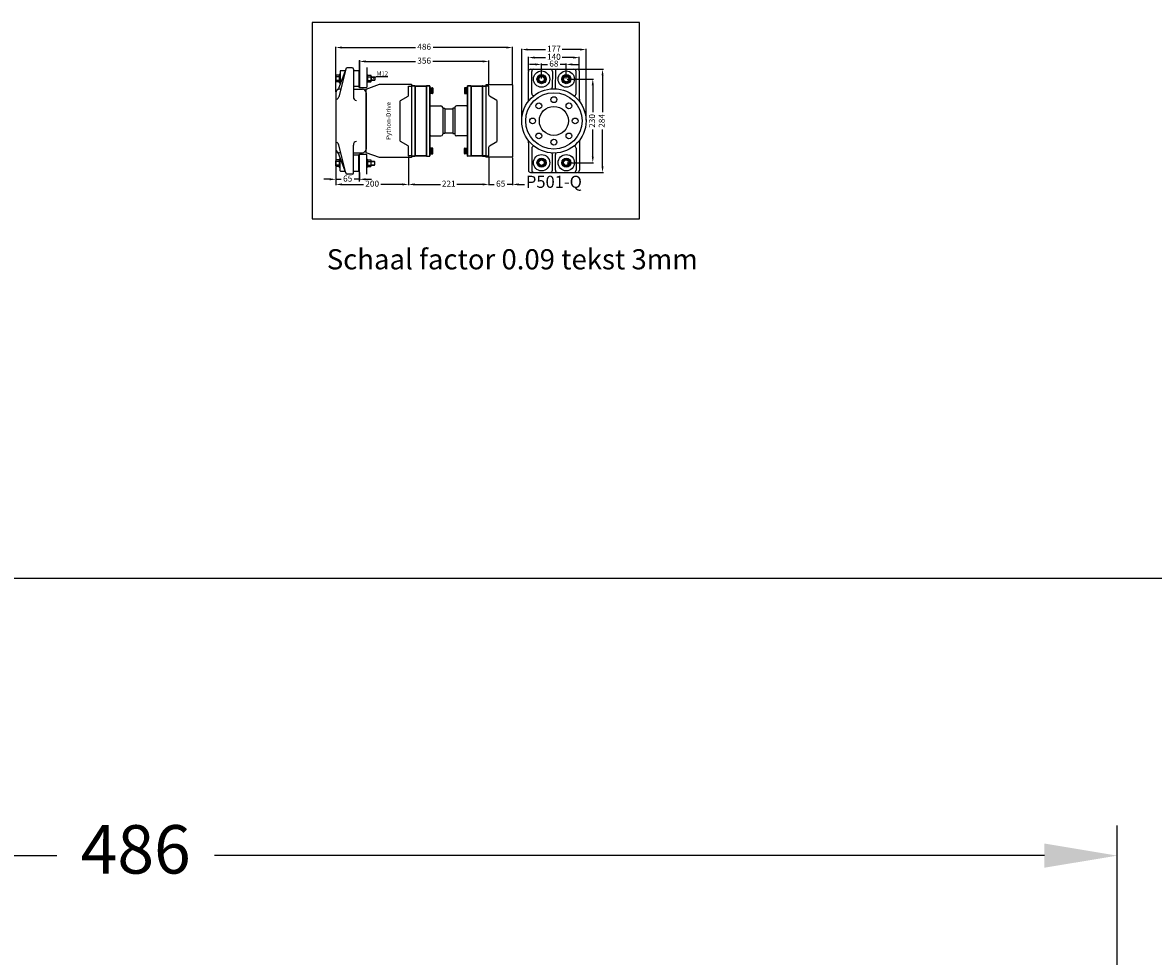
# Model space of a CAD drawing. Units: millimetres. Extents: x 18 to 918, y -67 to 611.
# Drawn here: x 298 to 578, y 379 to 611 of the extents above; entities that cross this region are included whole.
import ezdxf
from ezdxf.enums import TextEntityAlignment as Align
from ezdxf.lldxf.tags import DXFTag

# ---------------------------------------------------------------- set-up
doc = ezdxf.new("R2010")
doc.units = ezdxf.units.MM
for name, color, linetype in [('autoscript', 7, 'Continuous'), ('homokineet', 3, 'Continuous'), ('Stuwdrlager', 3, 'Continuous'), ('Tekst', 2, 'Continuous'), ('z maat', 1, 'Continuous')]:
    doc.layers.add(name, color=color, linetype=linetype)
doc.styles.add('Arial', font='ARIAL.TTF')
doc.styles.add('Braggadocio', font='bragga.TTF')
doc.styles.get("Standard").update_dxf_attribs({"font": 'ARIAL.TTF', "height": 5})
tags = doc.linetypes.add('ACAD_ISO02W100', pattern=[15, 12, -3]).pattern_tags.tags
tags[6:7] = [DXFTag(74, 4), DXFTag(75, 0), DXFTag(340, '0'), DXFTag(46, 1.0), DXFTag(50, 0.0), DXFTag(44, 0.0), DXFTag(45, 0.0)]
tags[4:5] = [DXFTag(74, 4), DXFTag(75, 0), DXFTag(340, '0'), DXFTag(46, 1.0), DXFTag(50, 0.0), DXFTag(44, 0.0), DXFTag(45, 0.0)]
doc.dimstyles.new('Standaard 1- 1', dxfattribs={"dimtxt": 12, "dimasz": 18, "dimexe": 7.5, "dimexo": 7.5, "dimgap": 6, "dimtad": 0, "dimdsep": 46, "dimtxsty": 'Arial', "dimcen": 60, "dimadec": 0, "dimazin": 0, "dimtfac": 1, "dimtmove": 0, "dimatfit": 3, "dimfxl": 1, "dimarcsym": 0})
doc.dimstyles.new('Standaard 1op11.12', dxfattribs={"dimtxt": 1.5, "dimasz": 1.5, "dimexe": 0.2, "dimexo": 0.2, "dimgap": 0.5, "dimtad": 0, "dimlfac": 11.1111, "dimdsep": 46, "dimtxsty": 'Arial', "dimcen": 2, "dimadec": 0, "dimazin": 0, "dimtfac": 1, "dimtmove": 0, "dimatfit": 3, "dimfxl": 1, "dimarcsym": 0})

# ---------------------------------------------------------------- blocks, each defined once
blk = doc.blocks.new('*D8')
at = {"layer": 'Defpoints', "color": 0}
for p in [(569.29, 404.34), (569.29, 301.37), (83.29, 279.87)]:
    blk.add_point(p, dxfattribs=at)
at = {"layer": 'z maat', "color": 0, "lineweight": -2}
for p, q in [((83.29, 287.37), (83.29, 411.84)), ((569.29, 308.87), (569.29, 411.84)), ((101.29, 404.34), (306.79, 404.34)), ((551.29, 404.34), (345.78, 404.34))]:
    blk.add_line(p, q, dxfattribs=at)
at = {"layer": 'z maat', "color": 0}
for points in [[(101.29, 407.34), (101.29, 401.34), (83.29, 404.34)], [(551.29, 407.34), (551.29, 401.34), (569.29, 404.34)]]:
    blk.add_solid(points, dxfattribs=at)
at = {"layer": 'z maat', "color": 0, "insert": (326.29, 404.34), "char_height": 12, "attachment_point": 5, "style": 'Arial'}
blk.add_mtext('486', dxfattribs=at)
blk = doc.blocks.new('*D14')
at = {"layer": 'Defpoints', "color": 0}
for p in [(393.85, 577.63), (413.74, 577.63), (413.74, 570.63)]:
    blk.add_point(p, dxfattribs=at)
at = {"layer": 'z maat', "color": 0, "lineweight": -2}
for p, q in [((393.85, 577.43), (393.85, 570.43)), ((413.74, 577.43), (413.74, 570.43)), ((395.35, 570.63), (401.77, 570.63)), ((412.24, 570.63), (405.82, 570.63))]:
    blk.add_line(p, q, dxfattribs=at)
at = {"layer": 'z maat', "color": 0}
for points in [[(395.35, 570.88), (395.35, 570.38), (393.85, 570.63)], [(412.24, 570.88), (412.24, 570.38), (413.74, 570.63)]]:
    blk.add_solid(points, dxfattribs=at)
at = {"layer": 'z maat', "color": 0, "insert": (403.8, 570.63), "char_height": 1.5, "attachment_point": 5, "style": 'Arial'}
blk.add_mtext('221', dxfattribs=at)
blk = doc.blocks.new('*D21')
at = {"layer": 'Defpoints', "color": 0}
for p in [(413.74, 577.63), (419.59, 577.45), (413.74, 570.63)]:
    blk.add_point(p, dxfattribs=at)
at = {"layer": 'z maat', "color": 0, "lineweight": -2}
for p, q in [((413.74, 577.43), (413.74, 570.43)), ((419.59, 577.25), (419.59, 570.43)), ((412.24, 570.63), (410.74, 570.63)), ((413.74, 570.63), (415.08, 570.63)), ((419.59, 570.63), (418.25, 570.63)), ((421.09, 570.63), (422.59, 570.63))]:
    blk.add_line(p, q, dxfattribs=at)
at = {"layer": 'z maat', "color": 0}
for points in [[(412.24, 570.88), (412.24, 570.38), (413.74, 570.63)], [(421.09, 570.88), (421.09, 570.38), (419.59, 570.63)]]:
    blk.add_solid(points, dxfattribs=at)
at = {"layer": 'z maat', "color": 0, "insert": (416.67, 570.63), "char_height": 1.5, "attachment_point": 5, "style": 'Arial'}
blk.add_mtext('65', dxfattribs=at)
blk = doc.blocks.new('*D15')
at = {"layer": 'Defpoints', "color": 0}
for p in [(419.59, 604.54), (419.59, 595.27), (375.85, 593.34)]:
    blk.add_point(p, dxfattribs=at)
at = {"layer": 'z maat', "color": 0, "lineweight": -2}
for p, q in [((375.85, 593.54), (375.85, 604.74)), ((377.35, 604.54), (395.54, 604.54)), ((418.09, 604.54), (399.91, 604.54)), ((419.59, 595.47), (419.59, 604.74))]:
    blk.add_line(p, q, dxfattribs=at)
at = {"layer": 'z maat', "color": 0}
for points in [[(377.35, 604.79), (377.35, 604.29), (375.85, 604.54)], [(418.09, 604.79), (418.09, 604.29), (419.59, 604.54)]]:
    blk.add_solid(points, dxfattribs=at)
at = {"layer": 'z maat', "color": 0, "insert": (397.72, 604.54), "char_height": 1.5, "attachment_point": 5, "style": 'Arial'}
blk.add_mtext('486', dxfattribs=at)
blk = doc.blocks.new('*D16')
at = {"layer": 'Defpoints', "color": 0}
for p in [(435.57, 599.14), (435.6, 573.58), (441.89, 573.58)]:
    blk.add_point(p, dxfattribs=at)
at = {"layer": 'z maat', "color": 0, "lineweight": -2}
for p, q in [((435.77, 599.14), (442.09, 599.14)), ((441.89, 597.64), (441.89, 588.53)), ((441.89, 575.08), (441.89, 584.2)), ((435.8, 573.58), (442.09, 573.58))]:
    blk.add_line(p, q, dxfattribs=at)
at = {"layer": 'z maat', "color": 0}
for points in [[(441.64, 597.64), (442.14, 597.64), (441.89, 599.14)], [(441.64, 575.08), (442.14, 575.08), (441.89, 573.58)]]:
    blk.add_solid(points, dxfattribs=at)
at = {"layer": 'z maat', "color": 0, "insert": (441.89, 586.36), "char_height": 1.5, "attachment_point": 5, "rotation": 90, "style": 'Arial'}
blk.add_mtext('284', dxfattribs=at)
blk = doc.blocks.new('*D17')
at = {"layer": 'Defpoints', "color": 0}
for p in [(432.9, 596.71), (432.9, 576.01), (439.47, 576.01)]:
    blk.add_point(p, dxfattribs=at)
at = {"layer": 'z maat', "color": 0, "lineweight": -2}
for p, q in [((433.1, 596.71), (439.67, 596.71)), ((439.47, 595.21), (439.47, 588.53)), ((439.47, 577.51), (439.47, 584.2)), ((433.1, 576.01), (439.67, 576.01))]:
    blk.add_line(p, q, dxfattribs=at)
at = {"layer": 'z maat', "color": 0}
for points in [[(439.22, 595.21), (439.72, 595.21), (439.47, 596.71)], [(439.22, 577.51), (439.72, 577.51), (439.47, 576.01)]]:
    blk.add_solid(points, dxfattribs=at)
at = {"layer": 'z maat', "color": 0, "insert": (439.47, 586.36), "char_height": 1.5, "attachment_point": 5, "rotation": 90, "style": 'Arial'}
blk.add_mtext('230', dxfattribs=at)
blk = doc.blocks.new('*D18')
at = {"layer": 'Defpoints', "color": 0}
for p in [(437.81, 604.04), (421.88, 586.36), (437.81, 586.36)]:
    blk.add_point(p, dxfattribs=at)
at = {"layer": 'z maat', "color": 0, "lineweight": -2}
for p, q in [((421.88, 586.56), (421.88, 604.24)), ((423.38, 604.04), (427.76, 604.04)), ((436.31, 604.04), (431.93, 604.04)), ((437.81, 586.56), (437.81, 604.24))]:
    blk.add_line(p, q, dxfattribs=at)
at = {"layer": 'z maat', "color": 0}
for points in [[(423.38, 604.29), (423.38, 603.79), (421.88, 604.04)], [(436.31, 604.29), (436.31, 603.79), (437.81, 604.04)]]:
    blk.add_solid(points, dxfattribs=at)
at = {"layer": 'z maat', "color": 0, "insert": (429.84, 604.04), "char_height": 1.5, "attachment_point": 5, "style": 'Arial'}
blk.add_mtext('177', dxfattribs=at)
blk = doc.blocks.new('*D19')
at = {"layer": 'Defpoints', "color": 0}
for p in [(436.14, 602.05), (423.54, 598.6), (436.14, 598.6)]:
    blk.add_point(p, dxfattribs=at)
at = {"layer": 'z maat', "color": 0, "lineweight": -2}
for p, q in [((423.54, 598.8), (423.54, 602.25)), ((425.04, 602.05), (427.76, 602.05)), ((434.64, 602.05), (431.93, 602.05)), ((436.14, 598.8), (436.14, 602.25))]:
    blk.add_line(p, q, dxfattribs=at)
at = {"layer": 'z maat', "color": 0}
for points in [[(425.04, 602.3), (425.04, 601.8), (423.54, 602.05)], [(434.64, 602.3), (434.64, 601.8), (436.14, 602.05)]]:
    blk.add_solid(points, dxfattribs=at)
at = {"layer": 'z maat', "color": 0, "insert": (429.84, 602.05), "char_height": 1.5, "attachment_point": 5, "style": 'Arial'}
blk.add_mtext('140', dxfattribs=at)
blk = doc.blocks.new('*D20')
at = {"layer": 'Defpoints', "color": 0}
for p in [(432.9, 600.36), (426.78, 596.71), (432.9, 596.71)]:
    blk.add_point(p, dxfattribs=at)
at = {"layer": 'z maat', "color": 0, "lineweight": -2}
for p, q in [((425.28, 600.36), (423.78, 600.36)), ((426.78, 596.91), (426.78, 600.56)), ((426.78, 600.36), (428.26, 600.36)), ((432.9, 600.36), (431.42, 600.36)), ((432.9, 596.91), (432.9, 600.56)), ((434.4, 600.36), (435.9, 600.36))]:
    blk.add_line(p, q, dxfattribs=at)
at = {"layer": 'z maat', "color": 0}
for points in [[(425.28, 600.61), (425.28, 600.11), (426.78, 600.36)], [(434.4, 600.61), (434.4, 600.11), (432.9, 600.36)]]:
    blk.add_solid(points, dxfattribs=at)
at = {"layer": 'z maat', "color": 0, "insert": (429.84, 600.36), "char_height": 1.5, "attachment_point": 5, "style": 'Arial'}
blk.add_mtext('68', dxfattribs=at)
blk = doc.blocks.new('*D22')
at = {"layer": 'Defpoints', "color": 0, "ltscale": 0.5}
for p in [(375.85, 579.39), (381.7, 573.76), (381.7, 571.89)]:
    blk.add_point(p, dxfattribs=at)
at = {"layer": 'z maat', "color": 0, "lineweight": -2, "ltscale": 0.5}
for p, q in [((375.85, 579.19), (375.85, 571.69)), ((374.35, 571.89), (372.85, 571.89)), ((375.85, 571.89), (377.19, 571.89)), ((381.7, 571.89), (380.36, 571.89)), ((381.7, 573.56), (381.7, 571.69)), ((383.2, 571.89), (384.7, 571.89))]:
    blk.add_line(p, q, dxfattribs=at)
at = {"layer": 'z maat', "color": 0, "ltscale": 0.5}
for points in [[(374.35, 572.14), (374.35, 571.64), (375.85, 571.89)], [(383.2, 572.14), (383.2, 571.64), (381.7, 571.89)]]:
    blk.add_solid(points, dxfattribs=at)
at = {"layer": 'z maat', "color": 0, "ltscale": 0.5, "insert": (378.78, 571.89), "char_height": 1.5, "attachment_point": 5, "style": 'Arial'}
blk.add_mtext('65', dxfattribs=at)
blk = doc.blocks.new('*D23')
at = {"layer": 'Defpoints', "color": 0, "ltscale": 0.5}
for p in [(375.85, 579.39), (393.85, 577.72), (393.85, 570.63)]:
    blk.add_point(p, dxfattribs=at)
at = {"layer": 'z maat', "color": 0, "lineweight": -2, "ltscale": 0.5}
for p, q in [((375.85, 579.19), (375.85, 570.43)), ((393.85, 577.52), (393.85, 570.43)), ((377.35, 570.63), (382.68, 570.63)), ((392.35, 570.63), (387.02, 570.63))]:
    blk.add_line(p, q, dxfattribs=at)
at = {"layer": 'z maat', "color": 0, "ltscale": 0.5}
for points in [[(377.35, 570.88), (377.35, 570.38), (375.85, 570.63)], [(392.35, 570.88), (392.35, 570.38), (393.85, 570.63)]]:
    blk.add_solid(points, dxfattribs=at)
at = {"layer": 'z maat', "color": 0, "ltscale": 0.5, "insert": (384.85, 570.63), "char_height": 1.5, "attachment_point": 5, "style": 'Arial'}
blk.add_mtext('200', dxfattribs=at)
blk = doc.blocks.new('*D24')
at = {"layer": 'Defpoints', "color": 0, "ltscale": 0.5}
for p in [(381.7, 601.1), (381.7, 594.73), (413.74, 595)]:
    blk.add_point(p, dxfattribs=at)
at = {"layer": 'z maat', "color": 0, "lineweight": -2, "ltscale": 0.5}
for p, q in [((381.7, 594.93), (381.7, 601.3)), ((383.2, 601.1), (395.57, 601.1)), ((412.24, 601.1), (399.88, 601.1)), ((413.74, 595.2), (413.74, 601.3))]:
    blk.add_line(p, q, dxfattribs=at)
at = {"layer": 'z maat', "color": 0, "ltscale": 0.5}
for points in [[(383.2, 601.35), (383.2, 600.85), (381.7, 601.1)], [(412.24, 601.35), (412.24, 600.85), (413.74, 601.1)]]:
    blk.add_solid(points, dxfattribs=at)
at = {"layer": 'z maat', "color": 0, "ltscale": 0.5, "insert": (397.72, 601.1), "char_height": 1.5, "attachment_point": 5, "style": 'Arial'}
blk.add_mtext('356', dxfattribs=at)

msp = doc.modelspace()

# ---------------------------------------------------------------- linework, layer by layer
at = {"layer": 'autoscript'}
for points in [[(370.00207, 562.1167), (451.00207, 562.1167), (451.00207, 610.7167), (370.00207, 610.7167)], [(18.28707, -67.03039), (918.28707, -67.03039), (918.28707, 472.96961), (18.28707, 472.96961)]]:
    msp.add_lwpolyline(points, close=True, dxfattribs=at)
at = {"layer": 'autoscript', "color": 11}
for points in [[(394.57207, 577.7227), (393.85207, 577.7227), (393.85207, 579.87631, 0.198912367), (393.72027, 580.19451), (391.89661, 581.29816, -0.198912367), (391.76481, 581.61636), (391.76481, 589.2427), (391.76481, 591.10905, -0.198912367), (391.89661, 591.42725), (393.72027, 592.5309, 0.198912367), (393.85207, 592.8491), (393.85207, 595.0027), (394.57207, 595.0027)], [(413.02207, 577.7227), (413.74207, 577.7227), (413.74207, 579.87631, -0.198912367), (413.87387, 580.19451), (415.69752, 581.29816, 0.198912367), (415.82933, 581.61636), (415.82933, 589.2427), (415.82933, 591.10905, 0.198912367), (415.69752, 591.42725), (413.87387, 592.5309, -0.198912367), (413.74207, 592.8491), (413.74207, 595.0027), (413.02207, 595.0027)]]:
    msp.add_lwpolyline(points, format="xyb", close=True, dxfattribs=at)
at = {"layer": 'autoscript', "color": 5, "ltscale": 0.5}
for points in [[(394.57207, 577.7227), (398.26207, 577.7227), (398.26207, 595.0027), (394.57207, 595.0027)], [(413.02207, 577.7227), (409.33207, 577.7227), (409.33207, 595.0027), (413.02207, 595.0027)]]:
    msp.add_lwpolyline(points, close=True, dxfattribs=at)
at = {"layer": 'autoscript', "color": 4}
for points in [[(398.35207, 577.6327), (399.07207, 577.6327, 0.414213562), (399.16207, 577.7227), (399.16207, 595.0027, 0.414213562), (399.07207, 595.0927), (398.35207, 595.0927, 0.414213562), (398.26207, 595.0027), (398.26207, 577.7227, 0.414213562)], [(409.24207, 577.6327), (408.52207, 577.6327, -0.414213562), (408.43207, 577.7227), (408.43207, 595.0027, -0.414213562), (408.52207, 595.0927), (409.24207, 595.0927, -0.414213562), (409.33207, 595.0027), (409.33207, 577.7227, -0.414213562)]]:
    msp.add_lwpolyline(points, format="xyb", close=True, dxfattribs=at)
at = {"layer": 'homokineet'}
for p, q in [((395.38207, 595.0927), (394.57207, 595.0927)), ((395.47207, 595.0027), (395.47207, 577.7227)), ((395.47207, 595.0027), (398.26207, 595.0027)), ((398.26207, 595.0027), (398.26207, 577.7227)), ((398.35207, 595.0927), (399.07207, 595.0927)), ((399.16207, 595.0027), (399.16207, 577.7227)), ((399.16207, 594.5527), (399.79207, 594.5527)), ((399.88207, 594.4627), (399.88207, 593.2027)), ((407.71207, 594.4627), (407.71207, 593.2027)), ((408.43207, 594.5527), (407.80207, 594.5527)), ((408.43207, 595.0027), (408.43207, 577.7227)), ((409.24207, 595.0927), (408.52207, 595.0927)), ((409.33207, 595.0027), (409.33207, 577.7227)), ((412.12207, 595.0027), (409.33207, 595.0027)), ((412.12207, 595.0027), (412.12207, 577.7227)), ((412.21207, 595.0927), (413.02207, 595.0927)), ((413.02207, 595.2727), (413.02207, 577.4527)), ((413.11207, 595.3627), (419.50207, 595.3627)), ((419.59207, 595.2727), (419.59207, 577.4527)), ((399.79207, 593.1127), (399.16207, 593.1127)), ((407.80207, 593.1127), (408.43207, 593.1127)), ((399.38707, 590.0977), (401.86207, 590.0977)), ((402.31207, 589.6477), (402.31207, 583.0777)), ((402.31207, 589.5127), (402.71707, 589.5127)), ((402.80707, 589.4227), (402.80707, 583.3027)), ((402.80707, 589.3777), (404.78707, 589.3777)), ((404.78707, 589.4227), (404.78707, 583.3027)), ((405.28207, 589.5127), (404.87707, 589.5127)), ((405.28207, 589.6477), (405.28207, 583.0777)), ((408.20707, 590.0977), (405.73207, 590.0977)), ((399.38707, 582.6277), (401.86207, 582.6277)), ((402.71707, 583.2127), (402.31207, 583.2127)), ((404.78707, 583.3477), (402.80707, 583.3477)), ((404.87707, 583.2127), (405.28207, 583.2127)), ((408.20707, 582.6277), (405.73207, 582.6277)), ((399.79207, 579.6127), (399.16207, 579.6127)), ((407.80207, 579.6127), (408.43207, 579.6127)), ((395.38207, 577.6327), (394.57207, 577.6327)), ((398.26207, 577.7227), (395.47207, 577.7227)), ((398.35207, 577.6327), (399.07207, 577.6327)), ((399.16207, 578.1727), (399.79207, 578.1727)), ((399.88207, 578.2627), (399.88207, 579.5227)), ((407.71207, 578.2627), (407.71207, 579.5227)), ((408.43207, 578.1727), (407.80207, 578.1727)), ((409.24207, 577.6327), (408.52207, 577.6327)), ((409.33207, 577.7227), (412.12207, 577.7227)), ((412.21207, 577.6327), (413.02207, 577.6327)), ((419.50207, 577.3627), (413.11207, 577.3627))]:
    msp.add_line(p, q, dxfattribs=at)
at = {"layer": 'homokineet', "color": 6}
for p, q in [((399.16207, 594.4177), (399.88207, 594.4177)), ((399.16207, 594.2827), (399.88207, 594.2827)), ((399.16207, 594.1477), (399.88207, 594.1477)), ((399.16207, 594.0127), (399.88207, 594.0127)), ((399.16207, 593.8777), (399.88207, 593.8777)), ((399.16207, 593.7427), (399.88207, 593.7427)), ((408.43207, 594.4177), (407.71207, 594.4177)), ((408.43207, 594.2827), (407.71207, 594.2827)), ((408.43207, 594.1477), (407.71207, 594.1477)), ((408.43207, 594.0127), (407.71207, 594.0127)), ((408.43207, 593.8777), (407.71207, 593.8777)), ((408.43207, 593.7427), (407.71207, 593.7427)), ((399.16207, 593.5627), (399.88207, 593.5627)), ((399.16207, 593.3827), (399.88207, 593.3827)), ((399.16207, 593.2477), (399.88207, 593.2477)), ((408.43207, 593.5627), (407.71207, 593.5627)), ((408.43207, 593.3827), (407.71207, 593.3827)), ((408.43207, 593.2477), (407.71207, 593.2477)), ((399.16207, 579.4777), (399.88207, 579.4777)), ((399.16207, 579.3427), (399.88207, 579.3427)), ((399.16207, 579.1627), (399.88207, 579.1627)), ((399.16207, 578.9827), (399.88207, 578.9827)), ((399.16207, 578.8477), (399.88207, 578.8477)), ((399.16207, 578.7127), (399.88207, 578.7127)), ((399.16207, 578.5777), (399.88207, 578.5777)), ((399.16207, 578.4427), (399.88207, 578.4427)), ((399.16207, 578.3077), (399.88207, 578.3077)), ((408.43207, 579.4777), (407.71207, 579.4777)), ((408.43207, 579.3427), (407.71207, 579.3427)), ((408.43207, 579.1627), (407.71207, 579.1627)), ((408.43207, 578.9827), (407.71207, 578.9827)), ((408.43207, 578.8477), (407.71207, 578.8477)), ((408.43207, 578.7127), (407.71207, 578.7127)), ((408.43207, 578.5777), (407.71207, 578.5777)), ((408.43207, 578.4427), (407.71207, 578.4427)), ((408.43207, 578.3077), (407.71207, 578.3077))]:
    msp.add_line(p, q, dxfattribs=at)
at = {"layer": 'homokineet', "ltscale": 0.5}
msp.add_lwpolyline([(386.66025, 595.4527), (394.57207, 595.4527), (394.57207, 577.2727), (386.66025, 577.2727), (383.32207, 578.4877), (383.32207, 594.2377)], close=True, dxfattribs=at)
at = {"layer": 'homokineet', "color": 4, "ltscale": 0.5}
for points in [[(394.57207, 577.6327), (395.38207, 577.6327, 0.414213562), (395.47207, 577.7227), (395.47207, 595.0027, 0.414213562), (395.38207, 595.0927), (394.57207, 595.0927)], [(413.02207, 577.6327), (412.21207, 577.6327, -0.414213562), (412.12207, 577.7227), (412.12207, 595.0027, -0.414213562), (412.21207, 595.0927), (413.02207, 595.0927)]]:
    msp.add_lwpolyline(points, format="xyb", close=True, dxfattribs=at)
at = {"layer": 'homokineet'}
for centre, radius, start, end in [((395.38207, 595.0027), 0.09, 0, 90), ((398.35207, 595.0027), 0.09, 90, 180), ((399.07207, 595.0027), 0.09, 0, 90), ((399.79207, 594.4627), 0.09, 0, 90), ((407.80207, 594.4627), 0.09, 90, 180), ((408.52207, 595.0027), 0.09, 90, 180), ((409.24207, 595.0027), 0.09, 0, 90), ((412.21207, 595.0027), 0.09, 90, 180), ((413.11207, 595.2727), 0.09, 90, 180), ((419.50207, 595.2727), 0.09, 0, 90), ((399.79207, 593.2027), 0.09, 270, 0), ((407.80207, 593.2027), 0.09, 180, 270), ((399.38707, 590.3227), 0.225, 180, 270), ((401.86207, 589.6477), 0.45, 0, 90), ((402.71707, 589.4227), 0.09, 0, 90), ((404.87707, 589.4227), 0.09, 90, 180), ((405.73207, 589.6477), 0.45, 90, 180), ((408.20707, 590.3227), 0.225, 270, 0), ((399.38707, 582.4027), 0.225, 90, 180), ((401.86207, 583.0777), 0.45, 270, 0), ((402.71707, 583.3027), 0.09, 270, 0), ((404.87707, 583.3027), 0.09, 180, 270), ((405.73207, 583.0777), 0.45, 180, 270), ((408.20707, 582.4027), 0.225, 0, 90), ((399.79207, 579.5227), 0.09, 0, 90), ((407.80207, 579.5227), 0.09, 90, 180), ((395.38207, 577.7227), 0.09, 270, 0), ((398.35207, 577.7227), 0.09, 180, 270), ((399.07207, 577.7227), 0.09, 270, 0), ((399.79207, 578.2627), 0.09, 270, 0), ((407.80207, 578.2627), 0.09, 180, 270), ((408.52207, 577.7227), 0.09, 180, 270), ((409.24207, 577.7227), 0.09, 270, 0), ((412.21207, 577.7227), 0.09, 180, 270), ((413.11207, 577.4527), 0.09, 180, 270), ((419.50207, 577.4527), 0.09, 270, 0)]:
    msp.add_arc(centre, radius, start, end, dxfattribs=at)
at = {"layer": 'Stuwdrlager'}
for p, q in [((379.85707, 599.5477), (378.68707, 599.5477)), ((381.70207, 601.3762), (381.70207, 594.7327)), ((383.50207, 599.5762), (383.50207, 594.7327)), ((375.86407, 597.4777), (375.86407, 596.2177)), ((376.76407, 597.6577), (375.90907, 597.6577)), ((376.76407, 597.2977), (375.90907, 597.2977)), ((378.32707, 599.1877), (376.4965, 594.41561)), ((378.32707, 599.1877), (376.62148, 592.33263)), ((376.76407, 597.88853), (376.76407, 595.81853)), ((376.76407, 595.81853), (376.76407, 597.88853)), ((376.85407, 597.97853), (376.94407, 597.97853)), ((376.94407, 598.7377), (376.94407, 595.58236)), ((377.03407, 598.8277), (378.18897, 598.8277)), ((380.21707, 599.1877), (380.21707, 592.3477)), ((380.21707, 598.8277), (381.52207, 598.8277)), ((381.52207, 598.8727), (381.52207, 594.8227)), ((381.61207, 598.9627), (381.70207, 598.9627)), ((383.50207, 597.8377), (383.50207, 595.8577)), ((383.50207, 597.8377), (383.59207, 597.8377)), ((383.68207, 595.9477), (383.68207, 597.7477)), ((383.68207, 597.6577), (383.68207, 596.0377)), ((383.68207, 597.6577), (384.53707, 597.6577)), ((383.68207, 597.2977), (384.53707, 597.2977)), ((384.58207, 597.4777), (384.58207, 596.2177)), ((384.58207, 597.2977), (385.39207, 597.2977)), ((385.48207, 597.2077), (385.48207, 596.4877)), ((423.5433, 591.78609), (423.5433, 598.6027)), ((424.0833, 599.1427), (435.6033, 599.1427)), ((426.7833, 597.6127), (426.00387, 597.1627)), ((426.00387, 596.8927), (426.00387, 595.9927)), ((427.56272, 597.1627), (426.7833, 597.6127)), ((427.56272, 596.2627), (427.56272, 597.1627)), ((429.4833, 598.6027), (429.43695, 594.63829)), ((430.2033, 598.6027), (430.15717, 594.65785)), ((432.03387, 597.1627), (432.03387, 596.2627)), ((432.9933, 597.6127), (432.21387, 597.1627)), ((433.77272, 597.1627), (432.9933, 597.6127)), ((433.68272, 596.2627), (433.68272, 597.1627)), ((436.1433, 591.78609), (436.1433, 598.6027)), ((376.76407, 596.3977), (375.90907, 596.3977)), ((376.76407, 596.0377), (375.90907, 596.0377)), ((377.09548, 594.2377), (376.75207, 594.2377)), ((376.85407, 595.72853), (376.94407, 595.72853)), ((381.52207, 594.8677), (380.21707, 594.8677)), ((380.21707, 594.2377), (382.42207, 594.2377)), ((381.61207, 594.7327), (381.70207, 594.7327)), ((381.79207, 594.6427), (383.41207, 594.6427)), ((383.59207, 595.8577), (383.50207, 595.8577)), ((383.68207, 596.3977), (384.53707, 596.3977)), ((383.68207, 596.0377), (384.53707, 596.0377)), ((385.39207, 596.3977), (384.58207, 596.3977)), ((394.57207, 595.3627), (394.57207, 577.3627)), ((426.00387, 596.2627), (426.7833, 595.8127)), ((426.7833, 595.8127), (427.56272, 596.2627)), ((432.12387, 596.2627), (432.9033, 595.8127)), ((432.9033, 595.8127), (433.68272, 596.2627)), ((375.85207, 593.3377), (375.85207, 579.3877)), ((383.32207, 593.3377), (383.32207, 579.3877)), ((378.32707, 573.5377), (376.62148, 580.39278)), ((380.21707, 573.5377), (380.21707, 580.3777)), ((423.5433, 580.93932), (423.5433, 574.1227)), ((436.1433, 580.93932), (436.1433, 574.1227)), ((378.32707, 573.5377), (376.4965, 578.3098)), ((377.09548, 578.4877), (376.75207, 578.4877)), ((376.76407, 574.83688), (376.76407, 576.90688)), ((376.76407, 576.90688), (376.76407, 574.83688)), ((376.85407, 576.99688), (376.94407, 576.99688)), ((376.94407, 573.9877), (376.94407, 577.14305)), ((380.21707, 578.4877), (382.42207, 578.4877)), ((381.52207, 577.8577), (380.21707, 577.8577)), ((381.52207, 573.8527), (381.52207, 577.9027)), ((381.61207, 577.9927), (381.70207, 577.9927)), ((381.70207, 571.34921), (381.70207, 577.9927)), ((381.79207, 578.0827), (383.41207, 578.0827)), ((383.50207, 573.14921), (383.50207, 577.9927)), ((383.50207, 574.8877), (383.50207, 576.8677)), ((383.59207, 576.8677), (383.50207, 576.8677)), ((425.91387, 576.4627), (426.6933, 576.9127)), ((426.6933, 576.9127), (427.47272, 576.4627)), ((429.4833, 574.1227), (429.4833, 578.0772)), ((430.2033, 574.1227), (430.2033, 578.0772)), ((432.03387, 576.4627), (432.8133, 576.9127)), ((432.8133, 576.9127), (433.59272, 576.4627)), ((375.86407, 575.2477), (375.86407, 576.5077)), ((376.76407, 576.6877), (375.90907, 576.6877)), ((376.76407, 576.3277), (375.90907, 576.3277)), ((376.76407, 575.4277), (375.90907, 575.4277)), ((376.76407, 575.0677), (375.90907, 575.0677)), ((376.85407, 574.74688), (376.94407, 574.74688)), ((383.50207, 574.8877), (383.59207, 574.8877)), ((383.68207, 576.7777), (383.68207, 574.9777)), ((383.68207, 575.0677), (383.68207, 576.6877)), ((383.68207, 576.6877), (384.53707, 576.6877)), ((383.68207, 576.3277), (384.53707, 576.3277)), ((383.68207, 575.4277), (384.53707, 575.4277)), ((383.68207, 575.0677), (384.53707, 575.0677)), ((384.58207, 575.2477), (384.58207, 576.5077)), ((385.39207, 576.3277), (384.58207, 576.3277)), ((384.58207, 575.4277), (385.39207, 575.4277)), ((385.48207, 575.5177), (385.48207, 576.2377)), ((425.91387, 575.5627), (425.91387, 576.4627)), ((426.7833, 575.1127), (426.00387, 575.5627)), ((427.56272, 575.5627), (426.7833, 575.1127)), ((427.56272, 576.4627), (427.56272, 575.5627)), ((432.12387, 575.5627), (432.12387, 576.4627)), ((432.9033, 575.1127), (432.12387, 575.5627)), ((433.68272, 575.5627), (432.9033, 575.1127)), ((433.68272, 576.4627), (433.68272, 575.5627)), ((377.03407, 573.8977), (378.18897, 573.8977)), ((379.85707, 573.1777), (378.68707, 573.1777)), ((380.21707, 573.8977), (381.52207, 573.8977)), ((381.61207, 573.7627), (381.70207, 573.7627)), ((424.0833, 573.5827), (435.6033, 573.5827))]:
    msp.add_line(p, q, dxfattribs=at)
at = {"layer": 'Stuwdrlager', "ltscale": 0.5}
for p, q in [((380.21707, 597.9727), (380.21707, 595.7227)), ((380.21707, 574.7527), (380.21707, 577.0027))]:
    msp.add_line(p, q, dxfattribs=at)
at = {"layer": 'Stuwdrlager', "linetype": 'ACAD_ISO02W100', "ltscale": 0.3}
for p, q in [((384.58207, 597.2077), (385.48207, 597.2077)), ((385.48207, 596.4877), (384.58207, 596.4877)), ((385.48207, 576.2377), (384.58207, 576.2377)), ((384.58207, 575.5177), (385.48207, 575.5177))]:
    msp.add_line(p, q, dxfattribs=at)
at = {"layer": 'Stuwdrlager', "color": 1}
for p, q in [((385.04907, 596.91893), (385.94715, 597.37052)), ((385.94715, 597.37052), (388.74077, 597.37052))]:
    msp.add_line(p, q, dxfattribs=at)
at = {"layer": 'Stuwdrlager', "linetype": 'ACAD_ISO02W100', "ltscale": 0.5}
for p, q in [((424.3533, 593.1367), (424.3533, 598.6027)), ((435.3333, 593.1367), (435.3333, 598.6027)), ((424.3533, 579.58871), (424.3533, 574.1227)), ((435.3333, 579.58871), (435.3333, 574.1227))]:
    msp.add_line(p, q, dxfattribs=at)
at = {"layer": 'Stuwdrlager'}
for centre, radius in [((426.7833, 596.7127), 2.025), ((426.7833, 596.7127), 1.125), ((426.7833, 596.7127), 0.9), ((426.7833, 596.7127), 0.67142), ((432.9033, 596.7127), 2.025), ((432.9033, 596.7127), 1.125), ((432.9033, 596.7127), 0.9), ((432.9033, 596.7127), 0.67142), ((426.7833, 576.0127), 2.025), ((426.7833, 576.0127), 1.125), ((426.7833, 576.0127), 0.9), ((432.9033, 576.0127), 2.025), ((432.9033, 576.0127), 1.125), ((432.9033, 576.0127), 0.9), ((426.7833, 576.0127), 0.67142), ((432.9033, 576.0127), 0.67142)]:
    msp.add_circle(centre, radius, dxfattribs=at)
at = {"layer": 'Stuwdrlager', "ltscale": 0.5}
for centre, radius in [((429.8433, 586.3627), 7.965), ((429.8433, 586.3627), 6.975), ((426.12038, 590.08562), 0.72), ((429.8433, 591.6277), 0.72), ((433.56621, 590.08562), 0.72), ((429.8433, 586.3627), 3.6), ((424.5783, 586.3627), 0.72), ((435.1083, 586.3627), 0.72), ((426.12038, 582.63979), 0.72), ((433.56621, 582.63979), 0.72), ((429.8433, 581.0977), 0.72)]:
    msp.add_circle(centre, radius, dxfattribs=at)
at = {"layer": 'Stuwdrlager'}
for centre, radius, start, end in [((378.68707, 599.1877), 0.36, 90, 180), ((379.85707, 599.1877), 0.36, 0, 90), ((376.24657, 597.4777), 0.3825, 151.9275131, 208.0724869), ((378.13657, 596.8477), 2.2725, 168.5788137, 191.4211863), ((376.85407, 597.88853), 0.09, 90, 180), ((377.03407, 598.7377), 0.09, 90, 180), ((381.61207, 598.8727), 0.09, 90, 180), ((383.59207, 597.7477), 0.09, 0, 90), ((384.19957, 597.4777), 0.3825, 331.9275131, 28.0724869), ((382.30957, 596.8477), 2.2725, 348.5788137, 11.4211863), ((385.39207, 597.2077), 0.09, 0, 90), ((385.39207, 596.4877), 0.09, 270, 0), ((424.0833, 598.6027), 0.54, 90, 180), ((424.8933, 598.6027), 0.54, 90, 180), ((428.9433, 598.6027), 0.54, 0, 90), ((430.7433, 598.6027), 0.54, 90, 180), ((434.7933, 598.6027), 0.54, 0, 90), ((435.6033, 598.6027), 0.54, 0, 90), ((376.75207, 593.3377), 0.9, 90, 180), ((376.75207, 593.3377), 0.9, 90, 180), ((376.75207, 593.3377), 0.9, 129.6855248, 180), ((376.75207, 593.3377), 0.9, 129.6855248, 180), ((376.24657, 596.2177), 0.3825, 151.9275131, 208.0724869), ((375.31528, 595.06922), 1.35, 309.6855248, 331.0427484), ((376.85407, 595.81853), 0.09, 180, 270), ((381.61207, 594.8227), 0.09, 180, 270), ((381.79207, 594.7327), 0.09, 180, 270), ((382.42207, 593.3377), 0.9, 0, 90), ((383.41207, 594.7327), 0.09, 270, 0), ((383.59207, 595.9477), 0.09, 270, 0), ((384.19957, 596.2177), 0.3825, 331.9275131, 28.0724869), ((375.35412, 592.7977), 1.35, 303.2299604, 339.8485164), ((380.96604, 592.20888), 0.76172, 169.4989763, 267.8206402), ((375.35412, 579.9277), 1.35, 20.1514836, 56.7700396), ((380.96604, 580.51653), 0.76172, 92.1793598, 190.5010237), ((376.75207, 579.3877), 0.9, 180, 230.3144752), ((376.75207, 579.3877), 0.9, 180, 270), ((375.31528, 577.65619), 1.35, 28.9572516, 50.3144752), ((376.85407, 576.90688), 0.09, 90, 180), ((381.61207, 577.9027), 0.09, 90, 180), ((381.79207, 577.9927), 0.09, 90, 180), ((382.42207, 579.3877), 0.9, 270, 0), ((383.41207, 577.9927), 0.09, 0, 90), ((383.59207, 576.7777), 0.09, 0, 90), ((376.24657, 576.5077), 0.3825, 151.9275131, 208.0724869), ((378.13657, 575.8777), 2.2725, 168.5788137, 191.4211863), ((376.24657, 575.2477), 0.3825, 151.9275131, 208.0724869), ((376.85407, 574.83688), 0.09, 180, 270), ((383.59207, 574.9777), 0.09, 270, 0), ((384.19957, 576.5077), 0.3825, 331.9275131, 28.0724869), ((382.30957, 575.8777), 2.2725, 348.5788137, 11.4211863), ((384.19957, 575.2477), 0.3825, 331.9275131, 28.0724869), ((385.39207, 576.2377), 0.09, 0, 90), ((385.39207, 575.5177), 0.09, 270, 0), ((424.0833, 574.1227), 0.54, 180, 270), ((424.8933, 574.1227), 0.54, 180, 270), ((428.9433, 574.1227), 0.54, 270, 0), ((430.7433, 574.1227), 0.54, 180, 270), ((434.7933, 574.1227), 0.54, 270, 0), ((435.6033, 574.1227), 0.54, 270, 0), ((377.03407, 573.9877), 0.09, 180, 270), ((378.68707, 573.5377), 0.36, 180, 270), ((379.85707, 573.5377), 0.36, 270, 0), ((381.61207, 573.8527), 0.09, 180, 270)]:
    msp.add_arc(centre, radius, start, end, dxfattribs=at)
at = {"layer": 'Stuwdrlager', "ltscale": 0.5}
for centre, radius, start, end in [((428.98698, 594.64355), 0.45, 311.8344329, 359.3301295), ((430.60714, 594.65259), 0.45, 179.3301295, 228.8050535), ((421.2933, 591.78609), 2.25, 341.9829534, 0), ((424.8933, 593.1367), 0.54, 180, 269.1932882), ((434.7933, 593.1367), 0.54, 270.8067118, 0), ((438.3933, 591.78609), 2.25, 180, 198.0170466), ((421.2933, 580.93932), 2.25, 0, 18.0170466), ((424.8933, 579.58871), 0.54, 90.8067118, 180), ((434.7933, 579.58871), 0.54, 0, 89.1932882), ((438.3933, 580.93932), 2.25, 161.9829534, 180), ((429.0333, 578.0772), 0.45, 0, 48.4859757), ((430.6533, 578.0772), 0.45, 131.5140243, 180)]:
    msp.add_arc(centre, radius, start, end, dxfattribs=at)

# ---------------------------------------------------------------- texts
at = {"layer": 'autoscript', "color": 8, "style": 'Braggadocio'}
msp.add_text('Python-Drive', height=1.125, rotation=90, dxfattribs=at).set_placement((388.88481, 586.3627), align=Align.MIDDLE_CENTER)
at = {"layer": 'autoscript'}
msp.add_text('Schaal factor 0.09 tekst 3mm', height=5, dxfattribs=at).set_placement((373.60931, 549.58281))
at = {"layer": 'Tekst', "color": 0, "style": 'Arial'}
msp.add_text('P501-Q', height=3, dxfattribs=at).set_placement((429.8433, 569.78087), align=Align.CENTER)
at = {"layer": 'z maat', "color": 1, "style": 'Arial'}
msp.add_text('M12', height=1.08, dxfattribs=at).set_placement((385.94715, 597.55052))

# ---------------------------------------------------------------- dimensions: what is measured, and where the dimension line sits
at = {"layer": 'z maat'}
for base, p1, p2, dimstyle, picture, middle in [((419.59207, 604.53962), (375.85207, 593.3377), (419.59207, 595.2727), 'Standaard 1op11.12', '*D15', (397.72207, 604.53962)), ((437.8083, 604.04241), (421.8783, 586.3627), (437.8083, 586.3627), 'Standaard 1op11.12', '*D18', (429.8433, 604.04241)), ((436.1433, 602.04806), (423.5433, 598.6027), (436.1433, 598.6027), 'Standaard 1op11.12', '*D19', (429.8433, 602.04806)), ((413.74207, 570.63011), (393.85207, 577.6327), (413.74207, 577.6327), 'Standaard 1op11.12', '*D14', (403.79707, 570.63011)), ((569.28707, 404.33528), (83.28707, 279.86961), (569.28707, 301.36961), 'Standaard 1- 1', '*D8', (326.28707, 404.33528))]:
    dim = msp.add_linear_dim(base=base, p1=p1, p2=p2, dimstyle=dimstyle, dxfattribs=at)
    dim.commit()
    dim.dimension.update_dxf_attribs({"geometry": picture, "text_midpoint": middle})
at = {"layer": 'z maat', "ltscale": 0.5}
for base, p1, p2, picture, middle in [((381.70207, 601.09651), (413.74207, 595.0027), (381.70207, 594.7327), '*D24', (397.72207, 601.09651)), ((393.85207, 570.63011), (375.85207, 579.3877), (393.85207, 577.7227), '*D23', (384.85207, 570.63011))]:
    dim = msp.add_linear_dim(base=base, p1=p1, p2=p2, dimstyle='Standaard 1op11.12', dxfattribs=at)
    dim.commit()
    dim.dimension.update_dxf_attribs({"geometry": picture, "text_midpoint": middle})
at = {"layer": 'z maat'}
for base, p1, p2, picture, middle in [((432.9033, 600.36085), (426.7833, 596.7127), (432.9033, 596.7127), '*D20', (429.8433, 600.36085)), ((413.74207, 570.63011), (419.59207, 577.4527), (413.74207, 577.6327), '*D21', (416.66707, 570.63011))]:
    dim = msp.add_linear_dim(base=base, p1=p1, p2=p2, dimstyle='Standaard 1op11.12', dxfattribs=at)
    dim.commit()
    dim.dimension.update_dxf_attribs({"geometry": picture, "text_midpoint": middle, "dimtype": 160})
for base, p1, p2, picture, middle in [((439.46906, 576.0127), (432.9033, 596.7127), (432.9033, 576.0127), '*D17', (439.46906, 586.3627)), ((441.89409, 573.5827), (435.56955, 599.1427), (435.6033, 573.5827), '*D16', (441.89409, 586.3627))]:
    dim = msp.add_linear_dim(base=base, p1=p1, p2=p2, angle=90, dimstyle='Standaard 1op11.12', dxfattribs=at)
    dim.commit()
    dim.dimension.update_dxf_attribs({"geometry": picture, "text_midpoint": middle})
at = {"layer": 'z maat', "ltscale": 0.5}
dim = msp.add_linear_dim(base=(381.70207, 571.8887), p1=(375.85207, 579.3877), p2=(381.70207, 573.7627), dimstyle='Standaard 1op11.12', dxfattribs=at)
dim.commit()
dim.dimension.update_dxf_attribs({"geometry": '*D22', "text_midpoint": (378.77707, 571.8887), "dimtype": 160})

doc.saveas('drawing.dxf')
